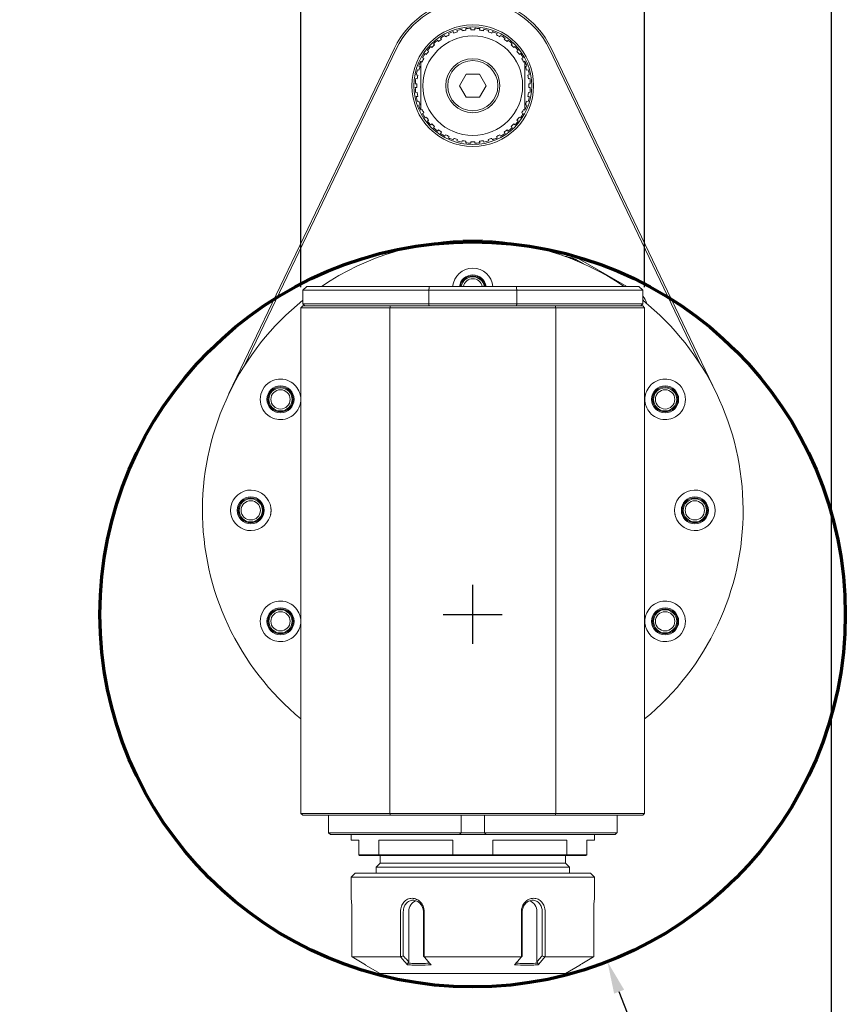
# Model space of a CAD drawing. Units: inches. Extents: x 0.8 to 36, y 0.8 to 27.5.
# Drawn here: x 27.6 to 36, y 8.5 to 18.6 of the extents above; entities that cross this region are included whole.
import ezdxf

# ---------------------------------------------------------------- set-up
doc = ezdxf.new("R2010")
doc.units = ezdxf.units.IN
doc.header["$LTSCALE"] = 3.333333
doc.header["$MEASUREMENT"] = 0
doc.layers.get('0').update_dxf_attribs({"lineweight": 25})
doc.layers.add('D', color=7, linetype='Continuous', lineweight=18)
doc.layers.add('L', color=7, linetype='Continuous', lineweight=18)
doc.styles.add('DEFAULT-ANSI', font='arial.ttf')
doc.dimstyles.new('INCH', dxfattribs={"dimscale": 3.333333, "dimtxt": 0.12, "dimasz": 0.098425, "dimexe": 0.125, "dimexo": 0.0625, "dimgap": 0.031496, "dimtad": 0, "dimtih": 1, "dimtoh": 1, "dimdec": 3, "dimrnd": 1e-08, "dimzin": 4, "dimdsep": 46, "dimtxsty": 'DEFAULT-ANSI', "dimcen": 0.09, "dimdle": 0.393701, "dimclrd": 7, "dimclre": 7, "dimclrt": 7, "dimadec": 0, "dimazin": 1, "dimtfac": 0.666667, "dimtdec": 3, "dimtofl": 0, "dimtmove": 0, "dimatfit": 3, "dimfxl": 1, "dimtolj": 1, "dimtzin": 4, "dimlwd": 25, "dimlwe": 25, "dimarcsym": 0})

# ---------------------------------------------------------------- blocks, each defined once
blk = doc.blocks.new('Borders A PLAIN')
at = {"layer": 'L', "color": 7, "linetype": 'Continuous', "lineweight": 25}
blk.add_line((10.7492, 8.2483), (10.7492, 0.2483), dxfattribs=at)
blk = doc.blocks.new('*D44')
at = {"layer": 'D', "color": 7, "linetype": 'Continuous', "lineweight": 25, "transparency": 16777216}
for p, q in [((30.424, 15.824), (30.424, 19.856)), ((33.928, 15.824), (33.928, 19.856)), ((30.752, 19.44), (31.298, 19.44)), ((33.6, 19.44), (33.055, 19.44))]:
    blk.add_line(p, q, dxfattribs=at)
at = {"layer": 'D', "color": 7, "linetype": 'Continuous', "transparency": 16777216}
for points in [[(30.752, 19.494), (30.752, 19.385), (30.424, 19.44)], [(33.6, 19.494), (33.6, 19.385), (33.928, 19.44)]]:
    blk.add_solid(points, dxfattribs=at)
at = {"layer": 'Defpoints', "color": 0, "linetype": 'Continuous', "transparency": 16777216}
for p in [(30.424, 19.44), (30.424, 15.615), (33.928, 15.615)]:
    blk.add_point(p, dxfattribs=at)
at = {"layer": 'D', "color": 7, "linetype": 'Continuous', "lineweight": 25, "transparency": 16777216, "insert": (31.403, 19.644), "char_height": 0.4, "attachment_point": 1, "style": 'DEFAULT-ANSI'}
blk.add_mtext('\\A1;\\fArial|b0|i0;3.504"', dxfattribs=at)
blk = doc.blocks.new('*D45')
at = {"layer": 'D', "color": 7, "linetype": 'Continuous', "lineweight": 25, "transparency": 16777216}
for p, q in [((32.175, 12.187), (32.175, 12.787)), ((31.875, 12.487), (32.475, 12.487)), ((34.955, 5.322), (33.668, 8.639)), ((33.634, 5.322), (34.955, 5.322))]:
    blk.add_line(p, q, dxfattribs=at)
at = {"layer": 'D', "color": 7, "linetype": 'Continuous', "transparency": 16777216}
blk.add_solid([(33.719, 8.659), (33.617, 8.62), (33.549, 8.945)], dxfattribs=at)
at = {"layer": 'Defpoints', "color": 0, "linetype": 'Continuous', "transparency": 16777216}
for p in [(30.8, 16.028), (33.549, 8.945)]:
    blk.add_point(p, dxfattribs=at)
at = {"layer": 'D', "color": 1, "linetype": 'Continuous', "lineweight": 25, "transparency": 16777216, "insert": (22.909, 5.543), "char_height": 0.4, "attachment_point": 1, "style": 'DEFAULT-ANSI'}
blk.add_mtext('\\A1;\\fArial|b1|i0;∅7.598" MINIMUM CLEARANCE CIRCLE', dxfattribs=at)

msp = doc.modelspace()

# ---------------------------------------------------------------- linework, layer by layer
at = {"layer": 'L'}
for p, q in [((31.8926, 18.3925), (31.8996, 18.3787)), ((31.9347, 18.3966), (31.9277, 18.4104)), ((31.9764, 18.4305), (31.9812, 18.4159)), ((32.0187, 18.428), (32.0139, 18.4427)), ((32.0652, 18.455), (32.0676, 18.4398)), ((32.1065, 18.446), (32.1041, 18.4612)), ((32.1567, 18.4653), (32.1567, 18.4499)), ((32.196, 18.4499), (32.196, 18.4653)), ((32.2486, 18.4612), (32.2462, 18.446)), ((32.2851, 18.4398), (32.2875, 18.455)), ((32.3388, 18.4427), (32.334, 18.428)), ((32.3715, 18.4159), (32.3762, 18.4305)), ((32.425, 18.4104), (32.418, 18.3966)), ((32.453, 18.3787), (32.46, 18.3925)), ((31.7479, 18.2797), (31.7588, 18.2688)), ((31.7866, 18.2966), (31.7757, 18.3075)), ((31.8158, 18.3418), (31.8249, 18.3293)), ((31.8567, 18.3524), (31.8477, 18.3649)), ((32.505, 18.3649), (32.496, 18.3524)), ((32.5278, 18.3293), (32.5369, 18.3418)), ((32.577, 18.3075), (32.5661, 18.2966)), ((32.5939, 18.2688), (32.6048, 18.2797)), ((29.6906, 14.7384), (31.3774, 18.2616)), ((29.8504, 15.0264), (31.3951, 18.253)), ((31.6905, 18.2077), (31.7029, 18.1987)), ((31.7261, 18.2305), (31.7136, 18.2396)), ((32.6391, 18.2396), (32.6266, 18.2305)), ((32.6498, 18.1987), (32.6622, 18.2077)), ((32.9576, 18.253), (34.5023, 15.0264)), ((32.9753, 18.2616), (34.6621, 14.7384)), ((31.6395, 18.0742), (31.6248, 18.0789)), ((31.645, 18.1277), (31.6588, 18.1207)), ((31.6766, 18.1557), (31.6629, 18.1627)), ((32.6898, 18.1627), (32.676, 18.1557)), ((32.6939, 18.1207), (32.7077, 18.1277)), ((32.7132, 18.0742), (32.7278, 18.0789)), ((31.6156, 17.9878), (31.6004, 17.9902)), ((31.6156, 17.9878), (31.6094, 17.9489)), ((31.6273, 18.0367), (31.6127, 18.0415)), ((31.6395, 18.0742), (31.6273, 18.0367)), ((32.1081, 17.9971), (32.04, 17.879)), ((32.1081, 17.9971), (32.2445, 17.9971)), ((32.3127, 17.879), (32.2445, 17.9971)), ((32.7253, 18.0367), (32.7132, 18.0742)), ((32.7253, 18.0367), (32.74, 18.0415)), ((32.7371, 17.9878), (32.7523, 17.9902)), ((32.7433, 17.9489), (32.7371, 17.9878)), ((31.5901, 17.8987), (31.6055, 17.8987)), ((31.6094, 17.9489), (31.5942, 17.9513)), ((31.6055, 17.8987), (31.6055, 17.8594)), ((32.04, 17.879), (32.1081, 17.7609)), ((32.2445, 17.7609), (32.3127, 17.879)), ((32.7433, 17.9489), (32.7585, 17.9513)), ((32.7472, 17.8987), (32.7626, 17.8987)), ((32.7472, 17.8594), (32.7472, 17.8987)), ((31.6055, 17.8594), (31.5901, 17.8594)), ((31.6094, 17.8092), (31.5942, 17.8068)), ((31.6094, 17.8092), (31.6156, 17.7703)), ((32.7371, 17.7703), (32.7433, 17.8092)), ((32.7433, 17.8092), (32.7585, 17.8068)), ((32.7626, 17.8594), (32.7472, 17.8594)), ((31.6156, 17.7703), (31.6004, 17.7679)), ((31.6273, 17.7214), (31.6127, 17.7166)), ((31.6395, 17.6839), (31.6248, 17.6791)), ((31.6273, 17.7214), (31.6395, 17.6839)), ((32.2445, 17.7609), (32.1081, 17.7609)), ((32.7132, 17.6839), (32.7253, 17.7214)), ((32.7132, 17.6839), (32.7278, 17.6791)), ((32.7253, 17.7214), (32.74, 17.7166)), ((32.7371, 17.7703), (32.7523, 17.7679)), ((31.6588, 17.6374), (31.645, 17.6304)), ((31.6629, 17.5953), (31.6766, 17.6023)), ((32.676, 17.6023), (32.6898, 17.5953)), ((32.7077, 17.6304), (32.6939, 17.6374)), ((31.7029, 17.5594), (31.6905, 17.5504)), ((31.7136, 17.5185), (31.7261, 17.5276)), ((31.7588, 17.4893), (31.7479, 17.4784)), ((32.6048, 17.4784), (32.5939, 17.4893)), ((32.6266, 17.5276), (32.6391, 17.5185)), ((32.6622, 17.5504), (32.6498, 17.5594)), ((31.7757, 17.4506), (31.7866, 17.4615)), ((31.8249, 17.4288), (31.8158, 17.4163)), ((31.8477, 17.3932), (31.8567, 17.4056)), ((31.8996, 17.3793), (31.8926, 17.3656)), ((32.46, 17.3656), (32.453, 17.3793)), ((32.496, 17.4056), (32.505, 17.3932)), ((32.5369, 17.4163), (32.5278, 17.4288)), ((32.5661, 17.4615), (32.577, 17.4506)), ((31.9277, 17.3477), (31.9347, 17.3615)), ((31.9812, 17.3422), (31.9764, 17.3275)), ((32.0139, 17.3154), (32.0187, 17.33)), ((32.0676, 17.3183), (32.0652, 17.3031)), ((32.1041, 17.2969), (32.1065, 17.3121)), ((32.1567, 17.3082), (32.1567, 17.2928)), ((32.196, 17.2928), (32.196, 17.3082)), ((32.2462, 17.3121), (32.2486, 17.2969)), ((32.2875, 17.3031), (32.2851, 17.3183)), ((32.334, 17.33), (32.3388, 17.3154)), ((32.3762, 17.3275), (32.3715, 17.3422)), ((32.418, 17.3615), (32.425, 17.3477)), ((33.2196, 16.1033), (33.2449, 16.0887)), ((33.309, 16.0607), (33.2235, 16.1101)), ((33.7449, 15.8318), (33.2334, 16.1271)), ((30.4834, 15.8318), (30.4441, 15.7924)), ((30.4441, 15.7924), (31.7279, 15.7924)), ((30.4441, 15.7924), (30.4441, 15.6546)), ((31.7331, 15.8318), (30.4834, 15.8318)), ((31.7279, 15.7924), (32.6248, 15.7924)), ((31.7279, 15.7924), (31.7279, 15.6546)), ((31.7331, 15.8318), (32.6196, 15.8318)), ((33.8693, 15.8318), (32.6196, 15.8318)), ((32.6248, 15.7924), (32.6248, 15.6546)), ((32.6248, 15.7924), (33.9086, 15.7924)), ((33.8693, 15.8318), (33.9086, 15.7924)), ((33.9086, 15.7924), (33.9086, 15.6546)), ((30.4441, 15.6349), (30.4244, 15.6153)), ((30.4244, 15.6153), (31.3299, 15.6153)), ((30.4244, 15.6153), (30.4244, 10.4578)), ((31.7279, 15.6546), (30.4441, 15.6546)), ((30.4637, 15.6349), (30.4441, 15.6546)), ((30.4441, 15.6349), (31.338, 15.6349)), ((31.3299, 15.6153), (31.338, 15.6349)), ((31.3299, 15.6153), (31.3299, 10.4578)), ((33.0228, 15.6153), (31.3299, 15.6153)), ((33.0146, 15.6349), (31.338, 15.6349)), ((32.6248, 15.6546), (31.7279, 15.6546)), ((33.9086, 15.6546), (32.6248, 15.6546)), ((33.0146, 15.6349), (33.9086, 15.6349)), ((33.0146, 15.6349), (33.0228, 15.6153)), ((33.0228, 10.4578), (33.0228, 15.6153)), ((33.0228, 15.6153), (33.9283, 15.6153)), ((33.8889, 15.6349), (33.9086, 15.6546)), ((33.9283, 15.6153), (33.9086, 15.6349)), ((33.9283, 10.4578), (33.9283, 15.6153)), ((30.4244, 10.4578), (30.4441, 10.4381)), ((31.3299, 10.4578), (30.4244, 10.4578)), ((31.338, 10.4381), (31.3299, 10.4578)), ((31.3299, 10.4578), (33.0228, 10.4578)), ((33.0228, 10.4578), (33.0146, 10.4381)), ((33.9283, 10.4578), (33.0228, 10.4578)), ((33.9086, 10.4381), (33.9283, 10.4578)), ((31.338, 10.4381), (30.4441, 10.4381)), ((30.7047, 10.4381), (30.7047, 10.2609)), ((31.338, 10.4381), (33.0146, 10.4381)), ((32.0583, 10.4381), (32.0583, 10.2609)), ((32.2944, 10.4381), (32.2944, 10.2609)), ((33.9086, 10.4381), (33.0146, 10.4381)), ((33.648, 10.4381), (33.648, 10.2609)), ((30.7259, 10.2412), (30.7047, 10.2609)), ((32.0583, 10.2609), (30.7047, 10.2609)), ((32.0583, 10.2609), (32.2944, 10.2609)), ((33.648, 10.2609), (32.2944, 10.2609)), ((33.648, 10.2609), (33.648, 10.2609)), ((30.7259, 10.2412), (32.041, 10.2412)), ((30.9362, 10.1861), (30.9362, 10.2412)), ((31.0149, 10.1861), (30.9362, 10.1861)), ((31.0149, 10.0365), (31.0149, 10.1861)), ((31.219, 10.0365), (31.219, 10.1861)), ((31.9722, 10.1861), (31.219, 10.1861)), ((31.9722, 10.0365), (31.9722, 10.1861)), ((32.3117, 10.2412), (32.041, 10.2412)), ((32.3117, 10.2412), (33.6267, 10.2412)), ((32.3805, 10.0365), (32.3805, 10.1861)), ((33.1336, 10.1861), (32.3805, 10.1861)), ((33.1336, 10.0365), (33.1336, 10.1861)), ((33.4165, 10.1861), (33.3378, 10.1861)), ((33.3378, 10.0365), (33.3378, 10.1861)), ((33.4165, 10.1861), (33.4165, 10.2412)), ((31.219, 10.0365), (31.0149, 10.0365)), ((31.0149, 10.0365), (31.0228, 10.0286)), ((31.2242, 10.0286), (31.0228, 10.0286)), ((31.2315, 9.9499), (31.1921, 9.9105)), ((31.9722, 10.0365), (31.219, 10.0365)), ((31.9749, 10.0286), (31.2242, 10.0286)), ((31.2315, 10.0286), (31.2315, 9.9499)), ((31.2315, 9.9499), (33.1212, 9.9499)), ((32.3805, 10.0365), (31.9722, 10.0365)), ((32.3778, 10.0286), (31.9749, 10.0286)), ((33.1285, 10.0286), (32.3778, 10.0286)), ((33.1336, 10.0365), (32.3805, 10.0365)), ((33.1212, 10.0286), (33.1212, 9.9499)), ((33.1212, 9.9499), (33.1606, 9.9105)), ((33.3299, 10.0286), (33.1285, 10.0286)), ((33.3378, 10.0365), (33.1336, 10.0365)), ((33.3378, 10.0365), (33.3299, 10.0286)), ((30.9756, 9.8475), (30.9362, 9.8082)), ((30.9756, 9.8475), (33.3771, 9.8475)), ((31.1921, 9.9105), (33.1606, 9.9105)), ((31.1921, 9.8475), (31.1921, 9.9105)), ((33.1606, 9.8475), (33.1606, 9.9105)), ((33.3771, 9.8475), (33.4165, 9.8082)), ((30.9362, 9.8082), (33.4165, 9.8082)), ((30.9362, 9.8082), (30.9362, 9.5916)), ((33.4165, 9.8082), (33.4165, 9.5916)), ((30.9441, 9.4538), (30.9441, 8.9944)), ((31.439, 8.9944), (31.439, 9.4538)), ((31.4677, 9.0058), (31.4677, 9.4538)), ((31.5229, 9.4538), (31.5229, 8.9425)), ((31.6723, 9.4538), (31.6723, 9.0058)), ((31.6815, 9.4538), (31.6815, 8.9944)), ((32.6712, 8.9944), (32.6712, 9.4538)), ((32.6804, 9.0058), (32.6804, 9.4538)), ((32.8298, 8.9425), (32.8298, 9.4538)), ((32.885, 9.4538), (32.885, 9.0058)), ((32.9137, 9.4538), (32.9137, 8.9944)), ((33.4086, 8.9944), (33.4086, 9.4538)), ((30.9441, 8.9944), (31.439, 8.9944)), ((30.9441, 8.9944), (30.9451, 8.9938)), ((31.4404, 8.9938), (31.439, 8.9944)), ((31.6815, 8.9944), (31.681, 8.9938)), ((31.6815, 8.9944), (32.6712, 8.9944)), ((32.6717, 8.9938), (32.6712, 8.9944)), ((32.9137, 8.9944), (32.9122, 8.9938)), ((32.9137, 8.9944), (33.4086, 8.9944)), ((33.4076, 8.9938), (33.4086, 8.9944)), ((31.0838, 8.9092), (31.0794, 8.9168)), ((31.2315, 8.8239), (31.0838, 8.9092)), ((33.1212, 8.8239), (33.2689, 8.9092)), ((33.2689, 8.9092), (33.2732, 8.9168)), ((31.2315, 8.8239), (33.1212, 8.8239))]:
    msp.add_line(p, q, dxfattribs=at)
for centre, radius in [((32.1763, 17.879), 0.6201), ((32.1763, 17.879), 0.6004), ((32.1763, 17.879), 0.5079), ((32.1763, 17.879), 0.2756), ((32.1763, 17.879), 0.2559), ((30.2158, 14.6802), 0.1378), ((30.2158, 14.6802), 0.128), ((30.2158, 14.6802), 0.1181), ((30.2158, 14.6802), 0.0984), ((34.1368, 14.6802), 0.1378), ((34.1368, 14.6802), 0.128), ((34.1368, 14.6802), 0.1181), ((34.1368, 14.6802), 0.0984), ((29.9126, 13.5483), 0.1378), ((29.9126, 13.5483), 0.128), ((29.9126, 13.5483), 0.1181), ((34.4401, 13.5483), 0.1378), ((34.4401, 13.5483), 0.128), ((34.4401, 13.5483), 0.1181), ((29.9126, 13.5483), 0.0984), ((34.4401, 13.5483), 0.0984), ((30.2158, 12.4164), 0.1378), ((34.1368, 12.4164), 0.1378), ((30.2158, 12.4164), 0.128), ((30.2158, 12.4164), 0.1181), ((30.2158, 12.4164), 0.0984), ((34.1368, 12.4164), 0.128), ((34.1368, 12.4164), 0.1181), ((34.1368, 12.4164), 0.0984)]:
    msp.add_circle(centre, radius, dxfattribs=at)
at = {"layer": 'L', "color": 1, "lineweight": 70, "true_color": 0xff0000}
msp.add_circle((32.1747, 12.4868), 3.799, dxfattribs=at)
at = {"layer": 'L'}
for centre, radius, start, end in [((32.1763, 17.879), 0.8858, 25.583, 154.417), ((32.1763, 17.879), 0.8661, 25.58118, 154.41855), ((32.1763, 17.879), 0.5866, 118.92304, 124.07696), ((32.1763, 17.879), 0.5866, 109.92304, 115.07696), ((32.1763, 17.879), 0.5866, 100.92304, 106.07696), ((32.1763, 17.879), 0.5866, 91.92304, 97.07696), ((32.1763, 17.879), 0.5866, 82.92304, 88.07696), ((32.1763, 17.879), 0.5866, 73.92304, 79.07696), ((32.1763, 17.879), 0.5866, 64.92304, 70.07696), ((32.1763, 17.879), 0.5866, 55.92304, 61.07696), ((32.1763, 17.879), 0.5866, 136.92304, 142.07696), ((32.1763, 17.879), 0.5866, 127.92304, 133.07696), ((32.1763, 17.879), 0.5866, 46.92304, 52.07696), ((32.1763, 17.879), 0.5866, 37.92304, 43.07696), ((32.1763, 17.879), 0.5866, 145.92304, 151.07696), ((32.1763, 17.879), 0.5866, 28.92304, 34.07696), ((32.1763, 17.879), 0.5866, 154.96376, 160.07696), ((32.1763, 17.879), 0.5866, 154.92304, 154.96376), ((32.1763, 17.879), 0.5866, 25.03624, 25.07696), ((32.1763, 17.879), 0.5866, 19.92304, 25.03624), ((32.1763, 17.879), 0.5866, 163.92304, 169.07696), ((32.1763, 17.879), 0.5866, 10.92304, 16.07696), ((32.1763, 17.879), 0.5866, 172.92304, 178.07696), ((32.1763, 17.879), 0.5866, 1.92304, 7.07696), ((32.1763, 17.879), 0.5866, 181.92304, 187.07696), ((32.1763, 17.879), 0.5866, 352.92304, 358.07696), ((32.1763, 17.879), 0.5866, 190.92304, 196.07696), ((32.1763, 17.879), 0.5866, 199.92304, 205.03624), ((32.1763, 17.879), 0.5866, 334.96376, 340.07696), ((32.1763, 17.879), 0.5866, 343.92304, 349.07696), ((32.1763, 17.879), 0.5866, 205.03624, 205.07696), ((32.1763, 17.879), 0.5866, 208.92304, 214.07696), ((32.1763, 17.879), 0.5866, 325.92304, 331.07696), ((32.1763, 17.879), 0.5866, 334.92304, 334.96376), ((32.1763, 17.879), 0.5866, 217.92304, 223.07696), ((32.1763, 17.879), 0.5866, 316.92304, 322.07696), ((32.1763, 17.879), 0.5866, 226.92304, 232.07696), ((32.1763, 17.879), 0.5866, 235.92304, 241.07696), ((32.1763, 17.879), 0.5866, 298.92304, 304.07696), ((32.1763, 17.879), 0.5866, 307.92304, 313.07696), ((32.1763, 17.879), 0.5866, 244.92304, 250.07696), ((32.1763, 17.879), 0.5866, 253.92304, 259.07696), ((32.1763, 17.879), 0.5866, 262.92304, 268.07696), ((32.1763, 17.879), 0.5866, 271.92304, 277.07696), ((32.1763, 17.879), 0.5866, 280.92304, 286.07696), ((32.1763, 17.879), 0.5866, 289.92304, 295.07696), ((32.1763, 13.5483), 2.7559, 55.95227, 124.04773), ((33.1644, 16.0078), 0.1378, 59.99289, 109.18133), ((33.1644, 16.0078), 0.1181, 60, 95.54233), ((33.1644, 16.0078), 0.1102, 60, 85.54907), ((32.1763, 15.8121), 0.2067, 5.46501, 174.53499), ((32.1763, 15.8121), 0.1378, 8.21319, 171.78681), ((32.1763, 15.8121), 0.128, 8.84986, 171.15014), ((32.1763, 15.8121), 0.1181, 9.59405, 170.40595), ((32.1763, 15.8121), 0.0984, 11.53693, 168.46307), ((32.1763, 13.5483), 2.7559, 128.9448, 230.52702), ((33.8123, 15.6338), 0.1378, 10.81867, 45.62185), ((33.8123, 15.6338), 0.1181, 24.45767, 35.32161), ((32.1763, 13.5483), 2.7559, 309.47298, 51.0552), ((30.2158, 14.6802), 0.2067, 120.99478, 239.00522), ((34.1368, 14.6802), 0.2067, 300.99477, 59.00522), ((29.9126, 13.5483), 0.2067, 17.75279, 342.24721), ((34.4401, 13.5483), 0.2067, 197.75279, 162.24721), ((30.2158, 12.4164), 0.2067, 120.99478, 239.00523), ((34.1368, 12.4164), 0.2067, 300.99478, 59.00523)]:
    msp.add_arc(centre, radius, start, end, dxfattribs=at)
for centre, major_axis, ratio, start_param, end_param in [((31.9172, 18.3877), (-0.5089, -0.2593), 0.000016, 1.5363267, 1.605266), ((31.9999, 18.422), (-0.5432, -0.1765), 0.000016, 1.5363267, 1.605266), ((32.087, 18.4429), (-0.5642, -0.0894), 0.000016, 1.5363267, 1.605266), ((32.2656, 18.4429), (-0.5642, 0.0894), 0.000016, 1.5363267, 1.605266), ((32.3527, 18.422), (-0.5432, 0.1765), 0.000016, 1.5363267, 1.605266), ((32.4355, 18.3877), (-0.5089, 0.2593), 0.000016, 1.5363267, 1.605266), ((31.7727, 18.2827), (-0.4039, -0.4039), 0.000016, 1.5363267, 1.605266), ((31.8408, 18.3409), (-0.4621, -0.3357), 0.000016, 1.5363267, 1.605266), ((32.5119, 18.3409), (-0.4621, 0.3357), 0.000016, 1.5363267, 1.605266), ((32.58, 18.2827), (-0.4039, 0.4039), 0.000016, 1.5363267, 1.605266), ((31.7145, 18.2146), (-0.3357, -0.4621), 0.000016, 1.5363267, 1.605266), ((32.6382, 18.2146), (-0.3357, 0.4621), 0.000016, 1.5363267, 1.605266), ((31.6677, 18.1382), (-0.2593, -0.5089), 0.000016, 1.5363267, 1.605266), ((32.685, 18.1382), (-0.2593, 0.5089), 0.000016, 1.5363267, 1.605266), ((31.6677, 17.6199), (0.2593, -0.5089), 0.000016, 1.5363267, 1.605266), ((32.685, 17.6199), (0.2593, 0.5089), 0.000016, 1.5363267, 1.605266), ((31.7145, 17.5435), (0.3357, -0.4621), 0.000016, 1.5363267, 1.605266), ((31.7727, 17.4754), (0.4039, -0.4039), 0.000016, 1.5363267, 1.605266), ((32.58, 17.4754), (0.4039, 0.4039), 0.000016, 1.5363267, 1.605266), ((32.6382, 17.5435), (0.3357, 0.4621), 0.000016, 1.5363267, 1.605266), ((31.8408, 17.4172), (0.4621, -0.3357), 0.000016, 1.5363267, 1.605266), ((31.9172, 17.3704), (0.5089, -0.2593), 0.000016, 1.5363267, 1.605266), ((32.4355, 17.3704), (0.5089, 0.2593), 0.000016, 1.5363267, 1.605266), ((32.5119, 17.4172), (0.4621, 0.3357), 0.000016, 1.5363267, 1.605266), ((31.9999, 17.3361), (0.5432, -0.1765), 0.000016, 1.5363267, 1.605266), ((32.087, 17.3152), (0.5642, -0.0894), 0.000016, 1.5363267, 1.605266), ((32.2656, 17.3152), (0.5642, 0.0894), 0.000016, 1.5363267, 1.605266), ((32.3527, 17.3361), (0.5432, 0.1765), 0.000016, 1.5363267, 1.605266), ((30.4956, 11.4839), (-1.4167, 2.3597), 0.0559496, 2.1970896, 2.2013176), ((31.9582, 10.0638), (0.0925, -0.2682), 0.0154059, 1.4339241, 1.4634832), ((32.394, 10.0629), (0.0911, 0.2642), 0.0151856, 1.6760801, 1.7060813), ((31.6252, 9.4538), (0, 0.1181), 0.8660254, 0.2912059, 1.5707963), ((32.7275, 9.4538), (0, 0.1181), 0.8660254, 4.712389, 5.9919795)]:
    msp.add_ellipse(centre, major_axis=major_axis, ratio=ratio, start_param=start_param, end_param=end_param, dxfattribs=at)
for points, weights in [([(32.1567, 18.4499), (32.1763, 18.4499), (32.196, 18.4499)], [1.47571987663, 1.47659697618, 1.47571987663]), ([(31.6448, 17.6308), (31.6448, 17.879), (31.6448, 18.1273)], [1.2112671834, 1.33688007649, 1.2112671834]), ([(32.7078, 18.1273), (32.7078, 17.879), (32.7078, 17.6308)], [1.2112671834, 1.33688007649, 1.2112671834]), ([(32.1567, 17.3082), (32.1763, 17.3082), (32.196, 17.3082)], [1.47571987663, 1.47659697618, 1.47571987663]), ([(31.7279, 15.7924), (31.7305, 15.8122), (31.7331, 15.8318)], [0.999999998886, 0.999999998599, 0.999999998873]), ([(32.6248, 15.7924), (32.6222, 15.8122), (32.6196, 15.8318)], [0.999999998886, 0.999999998599, 0.999999998873]), ([(31.7279, 15.6546), (31.7292, 15.6448), (31.7305, 15.6349)], [0.999999998978, 0.99999999889, 0.999999998972]), ([(32.6222, 15.6349), (32.6235, 15.6448), (32.6248, 15.6546)], [0.999999998955, 0.999999998871, 0.999999998961])]:
    msp.add_rational_spline(points, weights, degree=2, dxfattribs=at)
for points, knots in [([(30.1094, 14.8574), (30.1185, 14.8628), (30.128, 14.8676), (30.1634, 14.8821), (30.1909, 14.8869), (30.2479, 14.8869), (30.2789, 14.8792), (30.3316, 14.8539), (30.3535, 14.8364), (30.3881, 14.7977), (30.4018, 14.7736), (30.4143, 14.7392), (30.4172, 14.7282), (30.4202, 14.712), (30.4209, 14.7068), (30.4218, 14.6983), (30.422, 14.6953), (30.4224, 14.6887), (30.4225, 14.6851), (30.4225, 14.6754), (30.4224, 14.6717), (30.422, 14.6651), (30.4218, 14.6622), (30.4209, 14.6536), (30.4202, 14.6484), (30.4172, 14.6322), (30.4143, 14.6212), (30.4018, 14.5868), (30.3881, 14.5627), (30.3535, 14.5241), (30.3316, 14.5065), (30.2789, 14.4812), (30.2479, 14.4735), (30.1913, 14.4735), (30.1641, 14.4782), (30.1286, 14.4925), (30.1188, 14.4975), (30.1094, 14.503)], [0.522595, 0.522595, 0.522595, 0.522595, 0.5993983, 0.5993983, 0.8010943, 0.8010943, 1.0605442, 1.0605442, 1.319994, 1.319994, 1.6146775, 1.6146775, 1.7620192, 1.7620192, 1.8356901, 1.8356901, 1.8725255, 1.8725255, 1.9093609, 1.9093609, 1.9461964, 1.9461964, 1.9830318, 1.9830318, 2.0567027, 2.0567027, 2.2040444, 2.2040444, 2.4987278, 2.4987278, 2.7581777, 2.7581777, 3.0176275, 3.0176275, 3.2164126, 3.2164126, 3.2958522, 3.2958522, 3.2958522, 3.2958522]), ([(34.2433, 14.503), (34.2339, 14.4975), (34.224, 14.4925), (34.1885, 14.4782), (34.1614, 14.4735), (34.1048, 14.4735), (34.0738, 14.4812), (34.021, 14.5065), (33.9992, 14.5241), (33.9645, 14.5627), (33.9508, 14.5868), (33.9384, 14.6212), (33.9355, 14.6322), (33.9325, 14.6484), (33.9318, 14.6536), (33.9309, 14.6622), (33.9307, 14.6651), (33.9303, 14.6717), (33.9301, 14.6754), (33.9301, 14.6851), (33.9303, 14.6887), (33.9307, 14.6953), (33.9309, 14.6983), (33.9318, 14.7068), (33.9325, 14.712), (33.9355, 14.7282), (33.9384, 14.7392), (33.9508, 14.7736), (33.9645, 14.7977), (33.9992, 14.8364), (34.021, 14.8539), (34.0738, 14.8792), (34.1048, 14.8869), (34.1614, 14.8869), (34.1885, 14.8822), (34.224, 14.8679), (34.2339, 14.863), (34.2433, 14.8574)], [0.5228354, 0.5228354, 0.5228354, 0.5228354, 0.6022749, 0.6022749, 0.80106, 0.80106, 1.0605098, 1.0605098, 1.3199597, 1.3199597, 1.6146431, 1.6146431, 1.7619849, 1.7619849, 1.8356557, 1.8356557, 1.8724911, 1.8724911, 1.9093266, 1.9093266, 1.946162, 1.946162, 1.9829974, 1.9829974, 2.0566683, 2.0566683, 2.20401, 2.20401, 2.4986935, 2.4986935, 2.7581433, 2.7581433, 3.0175932, 3.0175932, 3.2163783, 3.2163783, 3.2958178, 3.2958178, 3.2958178, 3.2958178]), ([(30.1094, 13.4853), (30.1105, 13.4886), (30.1115, 13.492), (30.1124, 13.4954), (30.1133, 13.4988), (30.1141, 13.5022), (30.1148, 13.5057), (30.1155, 13.5091), (30.1162, 13.5127), (30.1167, 13.5162), (30.1173, 13.5197), (30.1178, 13.5232), (30.1181, 13.5268), (30.1185, 13.5304), (30.1188, 13.5339), (30.119, 13.5375), (30.1192, 13.5411), (30.1193, 13.5447), (30.1193, 13.5483), (30.1193, 13.5519), (30.1192, 13.5555), (30.119, 13.5591), (30.1188, 13.5627), (30.1185, 13.5663), (30.1181, 13.5699), (30.1178, 13.5734), (30.1173, 13.577), (30.1167, 13.5805), (30.1162, 13.584), (30.1155, 13.5875), (30.1148, 13.591), (30.1141, 13.5944), (30.1133, 13.5979), (30.1124, 13.6013), (30.1115, 13.6047), (30.1105, 13.608), (30.1094, 13.6114)], [0, 0, 0, 0, 0.0833333, 0.0833333, 0.0833333, 0.1666667, 0.1666667, 0.1666667, 0.25, 0.25, 0.25, 0.3333333, 0.3333333, 0.3333333, 0.4166667, 0.4166667, 0.4166667, 0.5, 0.5, 0.5, 0.5833333, 0.5833333, 0.5833333, 0.6666667, 0.6666667, 0.6666667, 0.75, 0.75, 0.75, 0.8333333, 0.8333333, 0.8333333, 0.9166667, 0.9166667, 0.9166667, 1, 1, 1, 1]), ([(34.2433, 13.6114), (34.2422, 13.608), (34.2412, 13.6047), (34.2403, 13.6013), (34.2394, 13.5979), (34.2386, 13.5944), (34.2379, 13.591), (34.2371, 13.5875), (34.2365, 13.584), (34.2359, 13.5805), (34.2354, 13.577), (34.2349, 13.5734), (34.2345, 13.5699), (34.2342, 13.5663), (34.2339, 13.5627), (34.2337, 13.5591), (34.2335, 13.5555), (34.2334, 13.5519), (34.2334, 13.5483), (34.2334, 13.5447), (34.2335, 13.5411), (34.2337, 13.5375), (34.2339, 13.5339), (34.2342, 13.5304), (34.2345, 13.5268), (34.2349, 13.5232), (34.2354, 13.5197), (34.2359, 13.5162), (34.2365, 13.5127), (34.2371, 13.5091), (34.2379, 13.5057), (34.2386, 13.5022), (34.2394, 13.4988), (34.2403, 13.4954), (34.2412, 13.492), (34.2422, 13.4886), (34.2433, 13.4853)], [0, 0, 0, 0, 0.0833333, 0.0833333, 0.0833333, 0.1666667, 0.1666667, 0.1666667, 0.25, 0.25, 0.25, 0.3333333, 0.3333333, 0.3333333, 0.4166667, 0.4166667, 0.4166667, 0.5, 0.5, 0.5, 0.5833333, 0.5833333, 0.5833333, 0.6666667, 0.6666667, 0.6666667, 0.75, 0.75, 0.75, 0.8333333, 0.8333333, 0.8333333, 0.9166667, 0.9166667, 0.9166667, 1, 1, 1, 1]), ([(30.1094, 12.5936), (30.1188, 12.5992), (30.1286, 12.6042), (30.1641, 12.6184), (30.1913, 12.6231), (30.2479, 12.6231), (30.2789, 12.6155), (30.3316, 12.5901), (30.3535, 12.5726), (30.3881, 12.5339), (30.4018, 12.5098), (30.4143, 12.4754), (30.4172, 12.4645), (30.4202, 12.4482), (30.4209, 12.443), (30.4218, 12.4345), (30.422, 12.4316), (30.4224, 12.4249), (30.4225, 12.4213), (30.4225, 12.4116), (30.4224, 12.4079), (30.422, 12.4013), (30.4218, 12.3984), (30.4209, 12.3899), (30.4202, 12.3846), (30.4172, 12.3684), (30.4143, 12.3574), (30.4018, 12.3231), (30.3881, 12.299), (30.3535, 12.2603), (30.3316, 12.2427), (30.2789, 12.2174), (30.2479, 12.2097), (30.1913, 12.2097), (30.1641, 12.2145), (30.1286, 12.2287), (30.1188, 12.2337), (30.1094, 12.2393)], [0.5228353, 0.5228353, 0.5228353, 0.5228353, 0.6022749, 0.6022749, 0.80106, 0.80106, 1.0605098, 1.0605098, 1.3199597, 1.3199597, 1.6146431, 1.6146431, 1.7619849, 1.7619849, 1.8356557, 1.8356557, 1.8724911, 1.8724911, 1.9093266, 1.9093266, 1.946162, 1.946162, 1.9829974, 1.9829974, 2.0566683, 2.0566683, 2.20401, 2.20401, 2.4986935, 2.4986935, 2.7581433, 2.7581433, 3.0175932, 3.0175932, 3.2163783, 3.2163783, 3.2958178, 3.2958178, 3.2958178, 3.2958178]), ([(34.2433, 12.2393), (34.2342, 12.2339), (34.2247, 12.2291), (34.1893, 12.2146), (34.1617, 12.2097), (34.1048, 12.2097), (34.0738, 12.2174), (34.021, 12.2427), (33.9992, 12.2603), (33.9645, 12.299), (33.9508, 12.3231), (33.9384, 12.3574), (33.9355, 12.3684), (33.9325, 12.3846), (33.9318, 12.3899), (33.9309, 12.3984), (33.9307, 12.4013), (33.9303, 12.4079), (33.9301, 12.4116), (33.9301, 12.4213), (33.9303, 12.4249), (33.9307, 12.4316), (33.9309, 12.4345), (33.9318, 12.443), (33.9325, 12.4482), (33.9355, 12.4645), (33.9384, 12.4754), (33.9508, 12.5098), (33.9645, 12.5339), (33.9992, 12.5726), (34.021, 12.5901), (34.0738, 12.6155), (34.1048, 12.6231), (34.1614, 12.6231), (34.1885, 12.6184), (34.224, 12.6042), (34.2339, 12.5992), (34.2433, 12.5936)], [0.522595, 0.522595, 0.522595, 0.522595, 0.5993983, 0.5993983, 0.8010943, 0.8010943, 1.0605442, 1.0605442, 1.319994, 1.319994, 1.6146775, 1.6146775, 1.7620192, 1.7620192, 1.8356901, 1.8356901, 1.8725255, 1.8725255, 1.9093609, 1.9093609, 1.9461964, 1.9461964, 1.9830318, 1.9830318, 2.0567027, 2.0567027, 2.2040444, 2.2040444, 2.4987278, 2.4987278, 2.7581777, 2.7581777, 3.0176275, 3.0176275, 3.2164126, 3.2164126, 3.2958521, 3.2958521, 3.2958521, 3.2958521]), ([(30.9441, 9.4538), (30.9441, 9.4628), (30.944, 9.4718), (30.9436, 9.4896), (30.9433, 9.4984), (30.9422, 9.5234), (30.9412, 9.5383), (30.9391, 9.5636), (30.9381, 9.5738), (30.937, 9.5844), (30.9367, 9.5871), (30.9363, 9.5907), (30.9362, 9.5917), (30.9362, 9.5916)], [0.0000165, 0.0000165, 0.0000165, 0.0000165, 0.06835636, 0.06835636, 0.13857306, 0.13857306, 0.27407305, 0.27407305, 0.41127043, 0.41127043, 0.48267285, 0.48267285, 0.5532116, 0.5532116, 0.5532116, 0.5532116]), ([(30.9362, 9.5916), (30.9362, 9.5917), (30.9363, 9.5907), (30.9367, 9.5871), (30.937, 9.5843), (30.9381, 9.5737), (30.9391, 9.5636), (30.9412, 9.5383), (30.9422, 9.5234), (30.9433, 9.4984), (30.9436, 9.4896), (30.944, 9.4718), (30.9441, 9.4628), (30.9441, 9.4538)], [0.00001384, 0.00001384, 0.00001384, 0.00001384, 0.07085589, 0.07085589, 0.1425058, 0.1425058, 0.27986848, 0.27986848, 0.41544141, 0.41544141, 0.48570793, 0.48570793, 0.55425269, 0.55425269, 0.55425269, 0.55425269]), ([(31.439, 9.4538), (31.4389, 9.4637), (31.4399, 9.4737), (31.4434, 9.4933), (31.4461, 9.5031), (31.4522, 9.5187), (31.455, 9.5247), (31.4667, 9.5456), (31.4775, 9.5586), (31.5031, 9.5786), (31.5176, 9.5856), (31.5407, 9.5908), (31.5486, 9.5917), (31.5644, 9.5916), (31.5724, 9.5907), (31.596, 9.5854), (31.6112, 9.5784), (31.6386, 9.5583), (31.6506, 9.5454), (31.6634, 9.5245), (31.6666, 9.5186), (31.6733, 9.5032), (31.6764, 9.4934), (31.6805, 9.4738), (31.6815, 9.4638), (31.6815, 9.4538)], [0.000031, 0.000031, 0.000031, 0.000031, 0.0753941, 0.0753941, 0.1532559, 0.1532559, 0.2058755, 0.2058755, 0.3437909, 0.3437909, 0.4815889, 0.4815889, 0.550003, 0.550003, 0.6184183, 0.6184183, 0.7554294, 0.7554294, 0.8921393, 0.8921393, 0.9432989, 0.9432989, 1.0197217, 1.0197217, 1.094827, 1.094827, 1.094827, 1.094827]), ([(31.4677, 9.4538), (31.4677, 9.4626), (31.4685, 9.4714), (31.4717, 9.4888), (31.4741, 9.4974), (31.4794, 9.5111), (31.482, 9.5164), (31.4865, 9.5243), (31.4882, 9.5271), (31.4941, 9.5357), (31.4986, 9.5411), (31.5061, 9.5483), (31.5086, 9.5506), (31.5166, 9.5569), (31.5223, 9.5604), (31.5342, 9.5662), (31.5404, 9.5683), (31.5531, 9.5712), (31.5596, 9.572), (31.5695, 9.5719), (31.5728, 9.5718), (31.5827, 9.5707), (31.5893, 9.5692), (31.6022, 9.5648), (31.6085, 9.5619), (31.6267, 9.5512), (31.6377, 9.5415), (31.6509, 9.5244), (31.6545, 9.5187), (31.6601, 9.5082), (31.6622, 9.5035), (31.6654, 9.4951), (31.6666, 9.4915), (31.6707, 9.4767), (31.6723, 9.4653), (31.6723, 9.4538)], [0.00002763, 0.00002763, 0.00002763, 0.00002763, 0.06683637, 0.06683637, 0.1360121, 0.1360121, 0.18287876, 0.18287876, 0.20977626, 0.20977626, 0.26856908, 0.26856908, 0.29784739, 0.29784739, 0.3561285, 0.3561285, 0.41399686, 0.41399686, 0.47184675, 0.47184675, 0.50078873, 0.50078873, 0.55867707, 0.55867707, 0.61679807, 0.61679807, 0.73397943, 0.73397943, 0.78690459, 0.78690459, 0.82654167, 0.82654167, 0.85613005, 0.85613005, 0.94357129, 0.94357129, 0.94357129, 0.94357129]), ([(32.6712, 9.4538), (32.6712, 9.4638), (32.6722, 9.4738), (32.6763, 9.4935), (32.6794, 9.5033), (32.6862, 9.5188), (32.6894, 9.5248), (32.7023, 9.5456), (32.7143, 9.5585), (32.7417, 9.5786), (32.757, 9.5855), (32.7806, 9.5908), (32.7886, 9.5916), (32.8044, 9.5916), (32.8123, 9.5907), (32.8354, 9.5855), (32.8498, 9.5785), (32.8753, 9.5584), (32.8862, 9.5454), (32.8978, 9.5245), (32.9006, 9.5185), (32.9066, 9.5029), (32.9093, 9.4931), (32.9128, 9.4736), (32.9137, 9.4637), (32.9137, 9.4538)], [0.0000413, 0.0000413, 0.0000413, 0.0000413, 0.0760084, 0.0760084, 0.1535713, 0.1535713, 0.2053738, 0.2053738, 0.3431889, 0.3431889, 0.4816462, 0.4816462, 0.5505564, 0.5505564, 0.6193445, 0.6193445, 0.7577974, 0.7577974, 0.8960126, 0.8960126, 0.94859, 0.94859, 1.0262311, 1.0262311, 1.1013909, 1.1013909, 1.1013909, 1.1013909]), ([(32.6804, 9.4538), (32.6804, 9.4611), (32.681, 9.4684), (32.6836, 9.4829), (32.6855, 9.4901), (32.6897, 9.5017), (32.6917, 9.5063), (32.7008, 9.5242), (32.71, 9.5361), (32.7263, 9.5506), (32.7321, 9.5548), (32.7412, 9.5602), (32.7443, 9.5618), (32.7537, 9.5661), (32.7602, 9.5683), (32.7733, 9.5712), (32.78, 9.572), (32.7931, 9.572), (32.7997, 9.5712), (32.8188, 9.5668), (32.8308, 9.5611), (32.844, 9.5506), (32.8466, 9.5484), (32.854, 9.5411), (32.8585, 9.5357), (32.8663, 9.5244), (32.8696, 9.5186), (32.8745, 9.5079), (32.8764, 9.5032), (32.8803, 9.4912), (32.8821, 9.4838), (32.8844, 9.4688), (32.8849, 9.4613), (32.885, 9.4538)], [0.00003654, 0.00003654, 0.00003654, 0.00003654, 0.05563293, 0.05563293, 0.11243078, 0.11243078, 0.15066467, 0.15066467, 0.26857366, 0.26857366, 0.32705567, 0.32705567, 0.35619976, 0.35619976, 0.41425181, 0.41425181, 0.47226724, 0.47226724, 0.53020038, 0.53020038, 0.64649696, 0.64649696, 0.67582917, 0.67582917, 0.7346959, 0.7346959, 0.78867794, 0.78867794, 0.82874813, 0.82874813, 0.88767587, 0.88767587, 0.94477409, 0.94477409, 0.94477409, 0.94477409]), ([(33.4165, 9.5916), (33.4165, 9.5917), (33.4164, 9.5907), (33.416, 9.5871), (33.4157, 9.5843), (33.4146, 9.5737), (33.4135, 9.5636), (33.4115, 9.5383), (33.4105, 9.5234), (33.4094, 9.4984), (33.4091, 9.4896), (33.4087, 9.4718), (33.4086, 9.4628), (33.4086, 9.4538)], [0.00001384, 0.00001384, 0.00001384, 0.00001384, 0.07085589, 0.07085589, 0.1425058, 0.1425058, 0.27986848, 0.27986848, 0.41544141, 0.41544141, 0.48570793, 0.48570793, 0.55425269, 0.55425269, 0.55425269, 0.55425269]), ([(33.4086, 9.4538), (33.4086, 9.4628), (33.4087, 9.4718), (33.4091, 9.4896), (33.4094, 9.4984), (33.4105, 9.5234), (33.4115, 9.5383), (33.4135, 9.5636), (33.4146, 9.5738), (33.4157, 9.5844), (33.416, 9.5871), (33.4164, 9.5907), (33.4165, 9.5917), (33.4165, 9.5916)], [0.0000165, 0.0000165, 0.0000165, 0.0000165, 0.06835636, 0.06835636, 0.13857306, 0.13857306, 0.27407305, 0.27407305, 0.41127043, 0.41127043, 0.48267285, 0.48267285, 0.5532116, 0.5532116, 0.5532116, 0.5532116]), ([(30.9451, 8.9938), (30.9679, 8.9807), (30.9907, 8.9676), (31.0369, 8.9411), (31.0604, 8.9276), (31.0839, 8.9142)], [0.000001, 0.000001, 0.000001, 0.000001, 0.19981861, 0.19981861, 0.40566939, 0.40566939, 0.40566939, 0.40566939]), ([(31.4677, 9.0058), (31.4632, 9.0038), (31.4586, 9.0018), (31.4495, 8.9978), (31.445, 8.9958), (31.4404, 8.9938)], [-0.077082359, -0.077082359, -0.077082359, -0.077082359, -0.038570695, -0.038570695, -0.000001, -0.000001, -0.000001, -0.000001]), ([(31.5097, 8.9142), (31.498, 8.9276), (31.4863, 8.9411), (31.4632, 8.9676), (31.4518, 8.9807), (31.4404, 8.9938)], [0.00000188, 0.00000188, 0.00000188, 0.00000188, 0.20621026, 0.20621026, 0.40637069, 0.40637069, 0.40637069, 0.40637069]), ([(31.5229, 8.9425), (31.5137, 8.9531), (31.5045, 8.9636), (31.4861, 8.9847), (31.4769, 8.9952), (31.4677, 9.0058)], [0.00000169, 0.00000169, 0.00000169, 0.00000169, 0.16156436, 0.16156436, 0.32313007, 0.32313007, 0.32313007, 0.32313007]), ([(31.5229, 8.9425), (31.5218, 8.9412), (31.5208, 8.9399), (31.5197, 8.9386), (31.5186, 8.9372), (31.5176, 8.9359), (31.5165, 8.9346), (31.5155, 8.9333), (31.5144, 8.932), (31.5134, 8.9306)], [0.00000741, 0.00000741, 0.00000741, 0.00000741, 0.33333333, 0.33333333, 0.33333333, 0.66666667, 0.66666667, 0.66666667, 1, 1, 1, 1]), ([(31.6723, 9.0058), (31.6737, 9.0038), (31.6752, 9.0018), (31.6781, 8.9978), (31.6796, 8.9958), (31.681, 8.9938)], [0.000001506, 0.000001506, 0.000001506, 0.000001506, 0.038513138, 0.038513138, 0.07708289, 0.07708289, 0.07708289, 0.07708289]), ([(31.681, 8.9938), (31.6924, 8.9807), (31.7038, 8.9676), (31.727, 8.9411), (31.7388, 8.9276), (31.7505, 8.9142)], [0.000001, 0.000001, 0.000001, 0.000001, 0.19981843, 0.19981843, 0.40567652, 0.40567652, 0.40567652, 0.40567652]), ([(32.6021, 8.9142), (32.6139, 8.9276), (32.6257, 8.9411), (32.6489, 8.9676), (32.6603, 8.9807), (32.6717, 8.9938)], [0, 0, 0, 0, 0.20621321, 0.20621321, 0.40637352, 0.40637352, 0.40637352, 0.40637352]), ([(32.6804, 9.0058), (32.6789, 9.0038), (32.6775, 9.0018), (32.6746, 8.9978), (32.6731, 8.9958), (32.6717, 8.9938)], [-0.077082358, -0.077082358, -0.077082358, -0.077082358, -0.038570695, -0.038570695, -0.000001, -0.000001, -0.000001, -0.000001]), ([(32.885, 9.0058), (32.8758, 8.9952), (32.8666, 8.9847), (32.8482, 8.9636), (32.839, 8.9531), (32.8298, 8.9425)], [0.00000135, 0.00000135, 0.00000135, 0.00000135, 0.16168014, 0.16168014, 0.32335587, 0.32335587, 0.32335587, 0.32335587]), ([(32.8393, 8.9306), (32.8383, 8.932), (32.8372, 8.9333), (32.8361, 8.9346), (32.8351, 8.9359), (32.834, 8.9372), (32.833, 8.9386), (32.8319, 8.9399), (32.8309, 8.9412), (32.8298, 8.9425)], [0, 0, 0, 0, 0.33333333, 0.33333333, 0.33333333, 0.66666667, 0.66666667, 0.66666667, 0.99999259, 0.99999259, 0.99999259, 0.99999259]), ([(32.9122, 8.9938), (32.9009, 8.9807), (32.8895, 8.9676), (32.8664, 8.9411), (32.8547, 8.9276), (32.843, 8.9142)], [0.000001, 0.000001, 0.000001, 0.000001, 0.19981855, 0.19981855, 0.40567188, 0.40567188, 0.40567188, 0.40567188]), ([(32.885, 9.0058), (32.8895, 9.0038), (32.894, 9.0018), (32.9031, 8.9978), (32.9077, 8.9958), (32.9122, 8.9938)], [0.000001506, 0.000001506, 0.000001506, 0.000001506, 0.038513138, 0.038513138, 0.07708289, 0.07708289, 0.07708289, 0.07708289]), ([(33.2688, 8.9142), (33.2923, 8.9276), (33.3158, 8.9411), (33.362, 8.9676), (33.3848, 8.9807), (33.4076, 8.9938)], [0.00000378, 0.00000378, 0.00000378, 0.00000378, 0.20620956, 0.20620956, 0.40637005, 0.40637005, 0.40637005, 0.40637005]), ([(31.0839, 8.9142), (31.0839, 8.9125), (31.0839, 8.9113), (31.0838, 8.9096), (31.0838, 8.9092), (31.0838, 8.9092)], [0.00000244, 0.00000244, 0.00000244, 0.00000244, 0.17705806, 0.17705806, 0.35356685, 0.35356685, 0.35356685, 0.35356685]), ([(31.5134, 8.9306), (31.5128, 8.9279), (31.5121, 8.9252), (31.5109, 8.9197), (31.5103, 8.917), (31.5097, 8.9142)], [-0.054916006, -0.054916006, -0.054916006, -0.054916006, -0.027622826, -0.027622826, -0.000002351, -0.000002351, -0.000002351, -0.000002351]), ([(31.7505, 8.9142), (31.7104, 8.9109), (31.6703, 8.9092), (31.61, 8.9092), (31.59, 8.9096), (31.5498, 8.9113), (31.5298, 8.9125), (31.5097, 8.9142)], [0.0000048, 0.0000048, 0.0000048, 0.0000048, 0.35417573, 0.35417573, 0.53088243, 0.53088243, 0.70799292, 0.70799292, 0.70799292, 0.70799292]), ([(31.7362, 8.9306), (31.7181, 8.9292), (31.6625, 8.9259), (31.5886, 8.9258), (31.5324, 8.9291), (31.5134, 8.9306)], [0.00330493, 0.00330493, 0.00330493, 0.00330493, 0.24361828, 0.74365637, 1, 1, 1, 1]), ([(32.843, 8.9142), (32.8229, 8.9125), (32.8029, 8.9113), (32.7627, 8.9096), (32.7427, 8.9092), (32.6824, 8.9092), (32.6423, 8.9109), (32.6021, 8.9142)], [0.00000266, 0.00000266, 0.00000266, 0.00000266, 0.17701228, 0.17701228, 0.35362344, 0.35362344, 0.70759547, 0.70759547, 0.70759547, 0.70759547]), ([(32.8393, 8.9306), (32.8202, 8.9291), (32.764, 8.9258), (32.6901, 8.9259), (32.6346, 8.9292), (32.6165, 8.9306)], [0, 0, 0, 0, 0.25639651, 0.75646301, 0.99669521, 0.99669521, 0.99669521, 0.99669521]), ([(32.8393, 8.9306), (32.8399, 8.9279), (32.8405, 8.9252), (32.8417, 8.9197), (32.8424, 8.917), (32.843, 8.9142)], [0.000001, 0.000001, 0.000001, 0.000001, 0.027294249, 0.027294249, 0.054914758, 0.054914758, 0.054914758, 0.054914758]), ([(33.2689, 8.9092), (33.2689, 8.9092), (33.2688, 8.9096), (33.2688, 8.9113), (33.2688, 8.9125), (33.2688, 8.9142)], [0.00000112, 0.00000112, 0.00000112, 0.00000112, 0.1765199, 0.1765199, 0.35358394, 0.35358394, 0.35358394, 0.35358394])]:
    msp.add_open_spline(points, degree=3, knots=knots, dxfattribs=at)
for points in [[(32.0583, 10.2609), (32.0521, 10.2545), (32.0464, 10.248), (32.041, 10.2412)], [(32.3117, 10.2412), (32.3063, 10.2478), (32.3005, 10.2545), (32.2944, 10.2609)], [(33.648, 10.2609), (33.6411, 10.2545), (33.634, 10.248), (33.6267, 10.2412)], [(33.1336, 10.0365), (33.1331, 10.0356), (33.1319, 10.0339), (33.1302, 10.0313), (33.129, 10.0295), (33.1285, 10.0286)]]:
    msp.add_open_spline(points, degree=3, dxfattribs=at)

# ---------------------------------------------------------------- block references
at = {"xscale": 3.333333333333333, "yscale": 3.333333333333333, "zscale": 3.333333333333333}
msp.add_blockref('Borders A PLAIN', (0, 0), dxfattribs=at)

# ---------------------------------------------------------------- dimensions: what is measured, and where the dimension line sits
at = {"layer": 'D', "color": 7, "linetype": 'Continuous', "lineweight": 25}
dim = msp.add_linear_dim(base=(30.4244, 19.4398), p1=(33.9283, 15.6153), p2=(30.4244, 15.6153), text='\\fArial|b0|i0;<>"', dimstyle='INCH', override={"dimgap": 0.031496, "dimtih": 0, "dimtoh": 0, "dimdec": 3, "dimtol": 0, "dimlim": 0, "dimtp": 0, "dimtm": 0, "dimtdec": 3, "dimatfit": 1}, dxfattribs=at)
dim.commit()
dim.dimension.update_dxf_attribs({"geometry": '*D44', "text_midpoint": (32.1763, 19.4398), "dimtype": 160})
dim = msp.add_diameter_dim_2p(p1=(30.8002, 16.0284), p2=(33.5492, 8.9452), text='\\fArial|b1|i0;<>" MINIMUM CLEARANCE CIRCLE', dimstyle='INCH', override={"dimgap": 0.031496, "dimdec": 3, "dimlfac": 1, "dimclrt": 1, "dimtol": 0, "dimlim": 0, "dimtp": 0, "dimtm": 0, "dimtdec": 3}, dxfattribs=at)
dim.commit()
dim.dimension.update_dxf_attribs({"geometry": '*D45', "text_midpoint": (28.2189, 5.3221), "dimtype": 163})

doc.saveas('drawing.dxf')
